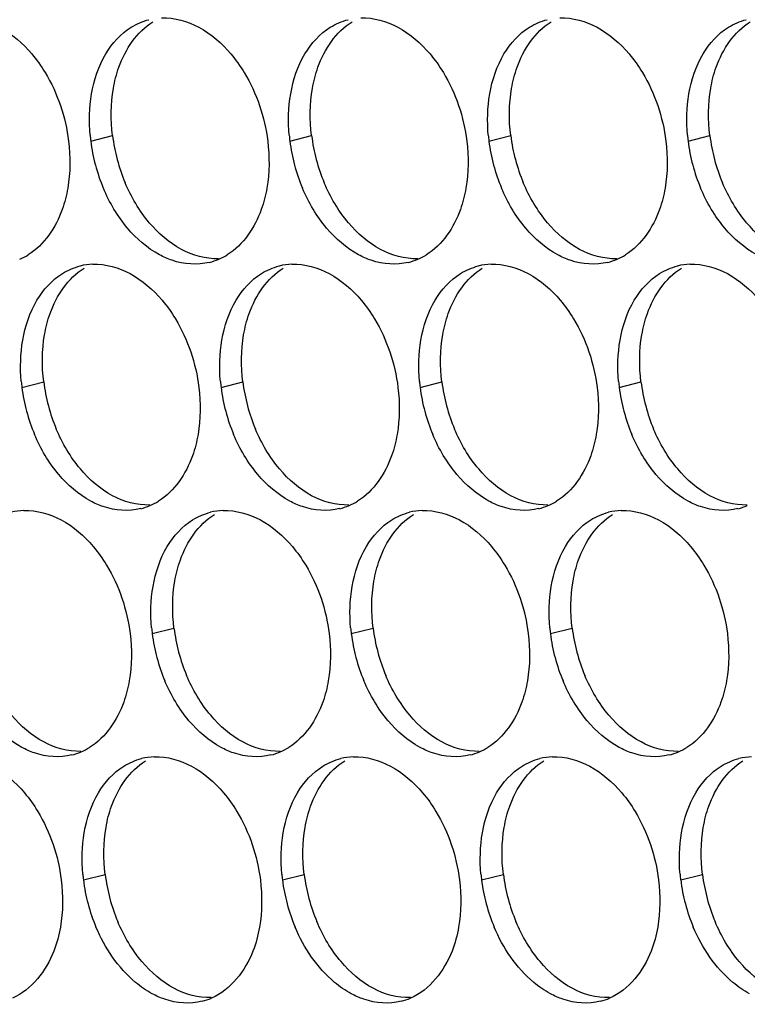
# Paper-space layout '45007_3_3' of a CAD drawing. Units: millimetres. Extents: x -268 to 594, y 0 to 420.
# Drawn here: x -197 to -191, y 179 to 186 of the extents above; entities that cross this region are included whole.
import ezdxf

# ---------------------------------------------------------------- set-up
doc = ezdxf.new("R2010")
doc.units = ezdxf.units.MM
doc.header["$LTSCALE"] = 32.67
doc.layers.add('AMB-COVERS', color=7, linetype='CONTINUOUS')

psp = doc.layouts.new('45007_3_3')

# ---------------------------------------------------------------- linework, layer by layer
at = {"layer": 'AMB-COVERS', "color": 7, "linetype": 'Continuous'}
for p, q in [((-196.2005, 185.424), (-196.0264, 185.4675)), ((-194.6095, 185.424), (-194.4354, 185.4675)), ((-193.0185, 185.424), (-192.8444, 185.4675)), ((-191.4276, 185.424), (-191.2535, 185.4675)), ((-196.7504, 183.4544), (-196.5763, 183.4978)), ((-195.1594, 183.4544), (-194.9853, 183.4978)), ((-193.5684, 183.4544), (-193.3943, 183.4978)), ((-191.9775, 183.4544), (-191.8034, 183.4978)), ((-195.7093, 181.4848), (-195.5352, 181.5282)), ((-194.1183, 181.4848), (-193.9442, 181.5282)), ((-192.5274, 181.4848), (-192.3533, 181.5282)), ((-196.2592, 179.5152), (-196.0851, 179.5586)), ((-194.6683, 179.5152), (-194.4942, 179.5586)), ((-193.0773, 179.5152), (-192.9032, 179.5586)), ((-191.4863, 179.5152), (-191.3122, 179.5586))]:
    psp.add_line(p, q, dxfattribs=at)
at = {"layer": 'AMB-COVERS', "color": 3, "linetype": 'Continuous'}
for centre, radius, start, end in [((-194.8413, 185.5935), 1.3697, 185.1315, 187.10676), ((-194.7813, 185.6018), 1.4303, 187.13773, 202.81442), ((-193.2503, 185.5935), 1.3697, 185.1315, 187.10676), ((-193.1903, 185.6018), 1.4303, 187.13773, 202.81442), ((-191.6594, 185.5935), 1.3697, 185.1315, 187.10676), ((-191.5993, 185.6018), 1.4303, 187.13773, 202.81442), ((-190.0684, 185.5935), 1.3697, 185.1315, 187.10676), ((-190.0084, 185.6018), 1.4303, 187.13773, 202.81442), ((-196.9672, 184.943), 0.5051, 293.23252, 301.89527), ((-195.3706, 184.9306), 0.4915, 284.03144, 293.20288), ((-195.3762, 184.943), 0.5051, 293.23252, 301.89527), ((-193.7796, 184.9306), 0.4915, 284.03144, 293.20288), ((-193.7852, 184.943), 0.5051, 293.23252, 301.89527), ((-192.1886, 184.9306), 0.4915, 284.03144, 293.20288), ((-192.1942, 184.943), 0.5051, 293.23252, 301.89527), ((-196.1663, 183.9471), 0.4921, 92.03995, 103.9765), ((-194.5754, 183.9471), 0.4921, 92.03995, 103.9765), ((-192.9844, 183.9471), 0.4921, 92.03995, 103.9765), ((-191.3934, 183.9471), 0.4921, 92.03995, 103.9765), ((-195.3912, 183.6239), 1.3697, 185.1315, 187.10676), ((-195.3312, 183.6322), 1.4303, 187.13773, 202.81442), ((-193.8002, 183.6239), 1.3697, 185.1315, 187.10676), ((-193.7402, 183.6322), 1.4303, 187.13773, 202.81442), ((-192.2093, 183.6239), 1.3697, 185.1315, 187.10676), ((-192.1492, 183.6322), 1.4303, 187.13773, 202.81442), ((-190.6183, 183.6239), 1.3697, 185.1315, 187.10676), ((-190.5583, 183.6322), 1.4303, 187.13773, 202.81442), ((-195.9205, 182.961), 0.4915, 284.03144, 293.20288), ((-195.9261, 182.9734), 0.5051, 293.23252, 301.89527), ((-194.3295, 182.961), 0.4915, 284.03144, 293.20288), ((-194.3351, 182.9734), 0.5051, 293.23252, 301.89527), ((-192.7386, 182.961), 0.4915, 284.03144, 293.20288), ((-192.7442, 182.9734), 0.5051, 293.23252, 301.89527), ((-191.1476, 182.961), 0.4915, 284.03144, 293.20288), ((-196.7163, 181.9775), 0.4921, 92.03995, 103.9765), ((-195.1253, 181.9775), 0.4921, 92.03995, 103.9765), ((-193.5343, 181.9775), 0.4921, 92.03995, 103.9765), ((-191.9433, 181.9775), 0.4921, 92.03995, 103.9765), ((-194.3502, 181.6543), 1.3697, 185.1315, 187.10676), ((-194.2901, 181.6625), 1.4303, 187.13773, 202.81442), ((-192.7592, 181.6543), 1.3697, 185.1315, 187.10676), ((-192.6991, 181.6625), 1.4303, 187.13773, 202.81442), ((-191.1682, 181.6543), 1.3697, 185.1315, 187.10676), ((-191.1082, 181.6625), 1.4303, 187.13773, 202.81442), ((-196.4704, 180.9914), 0.4915, 284.03144, 293.20288), ((-196.476, 181.0038), 0.5051, 293.23252, 301.89527), ((-194.8794, 180.9914), 0.4915, 284.03144, 293.20288), ((-194.885, 181.0038), 0.5051, 293.23252, 301.89527), ((-193.2885, 180.9914), 0.4915, 284.03144, 293.20288), ((-193.2941, 181.0038), 0.5051, 293.23252, 301.89527), ((-191.6975, 180.9914), 0.4915, 284.03144, 293.20288), ((-191.7031, 181.0038), 0.5051, 293.23252, 301.89527), ((-195.6752, 180.0079), 0.4921, 92.03995, 103.9765), ((-194.0842, 180.0079), 0.4921, 92.03995, 103.9765), ((-192.4933, 180.0079), 0.4921, 92.03995, 103.9765), ((-190.9023, 180.0079), 0.4921, 92.03995, 103.9765), ((-194.9001, 179.6847), 1.3697, 185.1315, 187.10676), ((-193.3091, 179.6847), 1.3697, 185.1315, 187.10676), ((-191.7181, 179.6847), 1.3697, 185.1315, 187.10676), ((-190.1272, 179.6847), 1.3697, 185.1315, 187.10676), ((-194.84, 179.6929), 1.4303, 187.13773, 202.81442), ((-193.2491, 179.6929), 1.4303, 187.13773, 202.81442), ((-191.6581, 179.6929), 1.4303, 187.13773, 202.81442), ((-190.0671, 179.6929), 1.4303, 187.13773, 202.81442), ((-195.4293, 179.0218), 0.4915, 284.03144, 293.20288), ((-193.8384, 179.0218), 0.4915, 284.03144, 293.20288), ((-192.2474, 179.0218), 0.4915, 284.03144, 293.20288)]:
    psp.add_arc(centre, radius, start, end, dxfattribs=at)
at = {"layer": 'AMB-COVERS', "color": 7, "linetype": 'Continuous'}
for centre in [(-194.6072, 185.6452), (-193.0162, 185.6452), (-191.4252, 185.6452), (-189.8343, 185.6452), (-195.1571, 183.6756), (-193.5661, 183.6756), (-191.9751, 183.6756), (-190.3842, 183.6756), (-194.116, 181.7059), (-192.525, 181.7059), (-190.9341, 181.7059), (-194.6659, 179.7363), (-193.075, 179.7363), (-191.484, 179.7363), (-189.893, 179.7363)]:
    psp.add_arc(centre, 1.4303, 187.13773, 202.81442, dxfattribs=at)
for points in [[(-196.0195, 185.8443), (-196.0096, 185.9021), (-195.9592, 186.1047), (-195.8316, 186.2975), (-195.7033, 186.3773)], [(-194.4286, 185.8443), (-194.4186, 185.9021), (-194.3683, 186.1047), (-194.2407, 186.2975), (-194.1123, 186.3773)], [(-192.8376, 185.8443), (-192.8276, 185.9021), (-192.7773, 186.1047), (-192.6497, 186.2975), (-192.5214, 186.3773)], [(-191.2466, 185.8443), (-191.2367, 185.9021), (-191.1863, 186.1047), (-191.0587, 186.2975), (-190.9304, 186.3773)], [(-196.5694, 183.8747), (-196.5595, 183.9325), (-196.5091, 184.1351), (-196.3816, 184.3279), (-196.2532, 184.4077)], [(-194.9785, 183.8747), (-194.9685, 183.9325), (-194.9182, 184.1351), (-194.7906, 184.3279), (-194.6622, 184.4077)], [(-193.3875, 183.8747), (-193.3776, 183.9325), (-193.3272, 184.1351), (-193.1996, 184.3279), (-193.0713, 184.4077)], [(-191.7965, 183.8747), (-191.7866, 183.9325), (-191.7362, 184.1351), (-191.6086, 184.3279), (-191.4803, 184.4077)], [(-195.5284, 181.9051), (-195.5184, 181.9629), (-195.4681, 182.1655), (-195.3405, 182.3583), (-195.2122, 182.4381)], [(-193.9374, 181.9051), (-193.9275, 181.9629), (-193.8771, 182.1655), (-193.7495, 182.3583), (-193.6212, 182.4381)], [(-192.3464, 181.9051), (-192.3365, 181.9629), (-192.2861, 182.1655), (-192.1586, 182.3583), (-192.0302, 182.4381)], [(-196.0783, 179.9355), (-196.0683, 179.9933), (-196.018, 180.1959), (-195.8904, 180.3887), (-195.7621, 180.4685)], [(-194.4873, 179.9355), (-194.4774, 179.9933), (-194.427, 180.1959), (-194.2994, 180.3887), (-194.1711, 180.4685)], [(-192.8964, 179.9355), (-192.8864, 179.9933), (-192.8361, 180.1959), (-192.7085, 180.3887), (-192.5801, 180.4685)], [(-191.3054, 179.9355), (-191.2954, 179.9933), (-191.2451, 180.1959), (-191.1175, 180.3887), (-190.9892, 180.4685)]]:
    psp.add_open_spline(points, degree=3, knots=[0, 0, 0, 0, 0.279595, 1, 1, 1, 1], dxfattribs=at)
at = {"layer": 'AMB-COVERS', "color": 3, "linetype": 'Continuous'}
for points in [[(-195.8774, 186.3339), (-195.8337, 186.3611), (-195.7852, 186.3818), (-195.7353, 186.3943)], [(-195.634, 186.4085), (-195.5317, 186.4122), (-195.4263, 186.3824), (-195.3362, 186.3339)], [(-194.2864, 186.3339), (-194.2427, 186.3611), (-194.1943, 186.3818), (-194.1443, 186.3943)], [(-194.043, 186.4085), (-193.9407, 186.4122), (-193.8353, 186.3824), (-193.7452, 186.3339)], [(-192.6955, 186.3339), (-192.6518, 186.3611), (-192.6033, 186.3818), (-192.5534, 186.3943)], [(-192.452, 186.4085), (-192.3498, 186.4122), (-192.2444, 186.3824), (-192.1543, 186.3339)], [(-191.1045, 186.3339), (-191.0608, 186.3611), (-191.0123, 186.3818), (-190.9624, 186.3943)], [(-196.9272, 186.3339), (-196.8293, 186.2812), (-196.7428, 186.2054), (-196.6712, 186.1204)], [(-196.0802, 186.1204), (-196.0301, 186.2048), (-195.9607, 186.2821), (-195.8774, 186.3339)], [(-195.3362, 186.3339), (-195.2384, 186.2812), (-195.1518, 186.2054), (-195.0802, 186.1204)], [(-194.4892, 186.1204), (-194.4391, 186.2048), (-194.3698, 186.2821), (-194.2864, 186.3339)], [(-193.7452, 186.3339), (-193.6474, 186.2812), (-193.5608, 186.2054), (-193.4892, 186.1204)], [(-192.8982, 186.1204), (-192.8481, 186.2048), (-192.7788, 186.2821), (-192.6955, 186.3339)], [(-192.1543, 186.3339), (-192.0564, 186.2812), (-191.9699, 186.2054), (-191.8983, 186.1204)], [(-191.3073, 186.1204), (-191.2572, 186.2048), (-191.1878, 186.2821), (-191.1045, 186.3339)], [(-196.1936, 185.8009), (-196.1744, 185.9123), (-196.1379, 186.0232), (-196.0802, 186.1204)], [(-194.6027, 185.8009), (-194.5835, 185.9123), (-194.5469, 186.0232), (-194.4892, 186.1204)], [(-193.0117, 185.8009), (-192.9925, 185.9123), (-192.9559, 186.0232), (-192.8982, 186.1204)], [(-191.4207, 185.8009), (-191.4015, 185.9123), (-191.365, 186.0232), (-191.3073, 186.1204)], [(-196.2055, 185.471), (-196.2153, 185.5806), (-196.2123, 185.6925), (-196.1936, 185.8009)], [(-194.6145, 185.471), (-194.6244, 185.5806), (-194.6213, 185.6925), (-194.6027, 185.8009)], [(-193.0236, 185.471), (-193.0334, 185.5806), (-193.0304, 185.6925), (-193.0117, 185.8009)], [(-191.4326, 185.471), (-191.4424, 185.5806), (-191.4394, 185.6925), (-191.4207, 185.8009)], [(-196.3772, 185.424), (-196.3617, 185.2994), (-196.3628, 185.171), (-196.3841, 185.0472)], [(-194.7863, 185.424), (-194.7707, 185.2994), (-194.7718, 185.171), (-194.7931, 185.0472)], [(-193.1953, 185.424), (-193.1798, 185.2994), (-193.1808, 185.171), (-193.2021, 185.0472)], [(-191.6043, 185.424), (-191.5888, 185.2994), (-191.5898, 185.171), (-191.6112, 185.0472)], [(-195.9065, 184.7277), (-195.9867, 184.8228), (-196.0513, 184.9325), (-196.0996, 185.0472)], [(-194.3156, 184.7277), (-194.3958, 184.8228), (-194.4603, 184.9325), (-194.5087, 185.0472)], [(-192.7246, 184.7277), (-192.8048, 184.8228), (-192.8694, 184.9325), (-192.9177, 185.0472)], [(-191.1336, 184.7277), (-191.2138, 184.8228), (-191.2784, 184.9325), (-191.3267, 185.0472)], [(-195.6505, 184.5142), (-195.7484, 184.5669), (-195.8349, 184.6427), (-195.9065, 184.7277)], [(-194.0595, 184.5142), (-194.1574, 184.5669), (-194.2439, 184.6427), (-194.3156, 184.7277)], [(-192.4686, 184.5142), (-192.5664, 184.5669), (-192.653, 184.6427), (-192.7246, 184.7277)], [(-190.8776, 184.5142), (-190.9754, 184.5669), (-191.062, 184.6427), (-191.1336, 184.7277)], [(-196.4273, 184.3643), (-196.3836, 184.3915), (-196.3351, 184.4122), (-196.2852, 184.4247)], [(-196.1839, 184.4389), (-196.0816, 184.4426), (-195.9762, 184.4128), (-195.8861, 184.3643)], [(-194.8363, 184.3643), (-194.7926, 184.3915), (-194.7442, 184.4122), (-194.6942, 184.4247)], [(-194.5929, 184.4389), (-194.4906, 184.4426), (-194.3852, 184.4128), (-194.2952, 184.3643)], [(-193.2454, 184.3643), (-193.2017, 184.3915), (-193.1532, 184.4122), (-193.1033, 184.4247)], [(-193.0019, 184.4389), (-192.8997, 184.4426), (-192.7943, 184.4128), (-192.7042, 184.3643)], [(-191.6544, 184.3643), (-191.6107, 184.3915), (-191.5622, 184.4122), (-191.5123, 184.4247)], [(-191.411, 184.4389), (-191.3087, 184.4426), (-191.2033, 184.4128), (-191.1132, 184.3643)], [(-196.6301, 184.1508), (-196.58, 184.2352), (-196.5107, 184.3125), (-196.4273, 184.3643)], [(-195.8861, 184.3643), (-195.7883, 184.3116), (-195.7017, 184.2357), (-195.6301, 184.1508)], [(-195.0391, 184.1508), (-194.989, 184.2352), (-194.9197, 184.3125), (-194.8363, 184.3643)], [(-194.2952, 184.3643), (-194.1973, 184.3116), (-194.1108, 184.2357), (-194.0391, 184.1508)], [(-193.4482, 184.1508), (-193.398, 184.2352), (-193.3287, 184.3125), (-193.2454, 184.3643)], [(-192.7042, 184.3643), (-192.6063, 184.3116), (-192.5198, 184.2357), (-192.4482, 184.1508)], [(-191.8572, 184.1508), (-191.8071, 184.2352), (-191.7377, 184.3125), (-191.6544, 184.3643)], [(-191.1132, 184.3643), (-191.0154, 184.3116), (-190.9288, 184.2357), (-190.8572, 184.1508)], [(-196.7435, 183.8313), (-196.7244, 183.9427), (-196.6878, 184.0536), (-196.6301, 184.1508)], [(-195.1526, 183.8313), (-195.1334, 183.9427), (-195.0968, 184.0536), (-195.0391, 184.1508)], [(-193.5616, 183.8313), (-193.5424, 183.9427), (-193.5059, 184.0536), (-193.4482, 184.1508)], [(-191.9706, 183.8313), (-191.9515, 183.9427), (-191.9149, 184.0536), (-191.8572, 184.1508)], [(-196.7554, 183.5014), (-196.7652, 183.611), (-196.7622, 183.7229), (-196.7435, 183.8313)], [(-195.1644, 183.5014), (-195.1743, 183.611), (-195.1712, 183.7229), (-195.1526, 183.8313)], [(-193.5735, 183.5014), (-193.5833, 183.611), (-193.5803, 183.7229), (-193.5616, 183.8313)], [(-191.9825, 183.5014), (-191.9923, 183.611), (-191.9893, 183.7229), (-191.9706, 183.8313)], [(-195.3362, 183.4544), (-195.3206, 183.3298), (-195.3217, 183.2014), (-195.343, 183.0776)], [(-193.7452, 183.4544), (-193.7297, 183.3298), (-193.7307, 183.2014), (-193.752, 183.0776)], [(-192.1542, 183.4544), (-192.1387, 183.3298), (-192.1398, 183.2014), (-192.1611, 183.0776)], [(-196.4564, 182.7581), (-196.5367, 182.8532), (-196.6012, 182.9629), (-196.6496, 183.0776)], [(-194.8655, 182.7581), (-194.9457, 182.8532), (-195.0103, 182.9629), (-195.0586, 183.0776)], [(-193.2745, 182.7581), (-193.3547, 182.8532), (-193.4193, 182.9629), (-193.4676, 183.0776)], [(-191.6835, 182.7581), (-191.7638, 182.8532), (-191.8283, 182.9629), (-191.8767, 183.0776)], [(-196.2004, 182.5446), (-196.2983, 182.5973), (-196.3848, 182.6731), (-196.4564, 182.7581)], [(-194.6095, 182.5446), (-194.7073, 182.5973), (-194.7939, 182.6731), (-194.8655, 182.7581)], [(-193.0185, 182.5446), (-193.1163, 182.5973), (-193.2029, 182.6731), (-193.2745, 182.7581)], [(-191.4275, 182.5446), (-191.5254, 182.5973), (-191.6119, 182.6731), (-191.6835, 182.7581)], [(-196.7338, 182.4693), (-196.6315, 182.473), (-196.5261, 182.4432), (-196.436, 182.3947)], [(-195.3863, 182.3947), (-195.3425, 182.4218), (-195.2941, 182.4426), (-195.2441, 182.455)], [(-195.1428, 182.4693), (-195.0405, 182.473), (-194.9352, 182.4432), (-194.8451, 182.3947)], [(-193.7953, 182.3947), (-193.7516, 182.4218), (-193.7031, 182.4426), (-193.6532, 182.455)], [(-193.5518, 182.4693), (-193.4496, 182.473), (-193.3442, 182.4432), (-193.2541, 182.3947)], [(-192.2043, 182.3947), (-192.1606, 182.4218), (-192.1121, 182.4426), (-192.0622, 182.455)], [(-191.9609, 182.4693), (-191.8586, 182.473), (-191.7532, 182.4432), (-191.6631, 182.3947)], [(-196.436, 182.3947), (-196.3382, 182.342), (-196.2516, 182.2661), (-196.18, 182.1812)], [(-195.589, 182.1812), (-195.5389, 182.2656), (-195.4696, 182.3428), (-195.3863, 182.3947)], [(-194.8451, 182.3947), (-194.7472, 182.342), (-194.6607, 182.2661), (-194.589, 182.1812)], [(-193.9981, 182.1812), (-193.948, 182.2656), (-193.8786, 182.3428), (-193.7953, 182.3947)], [(-193.2541, 182.3947), (-193.1563, 182.342), (-193.0697, 182.2661), (-192.9981, 182.1812)], [(-192.4071, 182.1812), (-192.357, 182.2656), (-192.2877, 182.3428), (-192.2043, 182.3947)], [(-191.6631, 182.3947), (-191.5653, 182.342), (-191.4787, 182.2661), (-191.4071, 182.1812)], [(-195.7025, 181.8617), (-195.6833, 181.9731), (-195.6467, 182.084), (-195.589, 182.1812)], [(-194.1115, 181.8617), (-194.0923, 181.9731), (-194.0558, 182.084), (-193.9981, 182.1812)], [(-192.5205, 181.8617), (-192.5014, 181.9731), (-192.4648, 182.084), (-192.4071, 182.1812)], [(-195.7143, 181.5318), (-195.7242, 181.6414), (-195.7211, 181.7532), (-195.7025, 181.8617)], [(-194.1234, 181.5318), (-194.1332, 181.6414), (-194.1302, 181.7532), (-194.1115, 181.8617)], [(-192.5324, 181.5318), (-192.5422, 181.6414), (-192.5392, 181.7532), (-192.5205, 181.8617)], [(-195.8861, 181.4848), (-195.8705, 181.3601), (-195.8716, 181.2318), (-195.8929, 181.1079)], [(-194.2951, 181.4848), (-194.2796, 181.3601), (-194.2806, 181.2318), (-194.302, 181.1079)], [(-192.7041, 181.4848), (-192.6886, 181.3601), (-192.6897, 181.2318), (-192.711, 181.1079)], [(-191.1132, 181.4848), (-191.0976, 181.3601), (-191.0987, 181.2318), (-191.12, 181.1079)], [(-195.4154, 180.7885), (-195.4956, 180.8836), (-195.5602, 180.9933), (-195.6085, 181.1079)], [(-193.8244, 180.7885), (-193.9046, 180.8836), (-193.9692, 180.9933), (-194.0175, 181.1079)], [(-192.2334, 180.7885), (-192.3137, 180.8836), (-192.3782, 180.9933), (-192.4266, 181.1079)], [(-196.7503, 180.575), (-196.8482, 180.6276), (-196.9347, 180.7035), (-197.0064, 180.7885)], [(-195.1594, 180.575), (-195.2572, 180.6276), (-195.3438, 180.7035), (-195.4154, 180.7885)], [(-193.5684, 180.575), (-193.6662, 180.6276), (-193.7528, 180.7035), (-193.8244, 180.7885)], [(-191.9774, 180.575), (-192.0753, 180.6276), (-192.1618, 180.7035), (-192.2334, 180.7885)], [(-195.9362, 180.425), (-195.8925, 180.4522), (-195.844, 180.473), (-195.7941, 180.4854)], [(-195.6927, 180.4997), (-195.5905, 180.5033), (-195.4851, 180.4735), (-195.395, 180.425)], [(-194.3452, 180.425), (-194.3015, 180.4522), (-194.253, 180.473), (-194.2031, 180.4854)], [(-194.1017, 180.4997), (-193.9995, 180.5033), (-193.8941, 180.4735), (-193.804, 180.425)], [(-192.7542, 180.425), (-192.7105, 180.4522), (-192.6621, 180.473), (-192.6121, 180.4854)], [(-192.5108, 180.4997), (-192.4085, 180.5033), (-192.3031, 180.4735), (-192.213, 180.425)], [(-191.1633, 180.425), (-191.1195, 180.4522), (-191.0711, 180.473), (-191.0212, 180.4854)], [(-196.9859, 180.425), (-196.8881, 180.3724), (-196.8015, 180.2965), (-196.7299, 180.2116)], [(-196.1389, 180.2116), (-196.0888, 180.296), (-196.0195, 180.3732), (-195.9362, 180.425)], [(-195.395, 180.425), (-195.2971, 180.3724), (-195.2106, 180.2965), (-195.139, 180.2116)], [(-194.548, 180.2116), (-194.4979, 180.296), (-194.4285, 180.3732), (-194.3452, 180.425)], [(-193.804, 180.425), (-193.7062, 180.3724), (-193.6196, 180.2965), (-193.548, 180.2116)], [(-192.957, 180.2116), (-192.9069, 180.296), (-192.8376, 180.3732), (-192.7542, 180.425)], [(-192.213, 180.425), (-192.1152, 180.3724), (-192.0286, 180.2965), (-191.957, 180.2116)], [(-191.366, 180.2116), (-191.3159, 180.296), (-191.2466, 180.3732), (-191.1633, 180.425)], [(-196.2524, 179.8921), (-196.2332, 180.0034), (-196.1966, 180.1144), (-196.1389, 180.2116)], [(-194.6614, 179.8921), (-194.6422, 180.0034), (-194.6057, 180.1144), (-194.548, 180.2116)], [(-193.0704, 179.8921), (-193.0513, 180.0034), (-193.0147, 180.1144), (-192.957, 180.2116)], [(-191.4795, 179.8921), (-191.4603, 180.0034), (-191.4237, 180.1144), (-191.366, 180.2116)], [(-196.2643, 179.5621), (-196.2741, 179.6718), (-196.2711, 179.7836), (-196.2524, 179.8921)], [(-194.6733, 179.5621), (-194.6831, 179.6718), (-194.6801, 179.7836), (-194.6614, 179.8921)], [(-193.0823, 179.5621), (-193.0922, 179.6718), (-193.0891, 179.7836), (-193.0704, 179.8921)], [(-191.4913, 179.5621), (-191.5012, 179.6718), (-191.4982, 179.7836), (-191.4795, 179.8921)], [(-196.436, 179.5152), (-196.4205, 179.3905), (-196.4215, 179.2622), (-196.4428, 179.1383)], [(-194.845, 179.5152), (-194.8295, 179.3905), (-194.8305, 179.2622), (-194.8519, 179.1383)], [(-193.2541, 179.5152), (-193.2385, 179.3905), (-193.2396, 179.2622), (-193.2609, 179.1383)], [(-191.6631, 179.5152), (-191.6475, 179.3905), (-191.6486, 179.2622), (-191.6699, 179.1383)]]:
    psp.add_open_spline(points, degree=3, dxfattribs=at)
for points, knots in [([(-196.6712, 186.1204), (-196.6318, 186.0737), (-196.4847, 185.866), (-196.4011, 185.6154), (-196.3772, 185.424)], [0, 0, 0, 0, 0.240626, 1, 1, 1, 1]), ([(-195.0802, 186.1204), (-195.0408, 186.0737), (-194.8937, 185.866), (-194.8101, 185.6154), (-194.7863, 185.424)], [0, 0, 0, 0, 0.240626, 1, 1, 1, 1]), ([(-193.4892, 186.1204), (-193.4498, 186.0737), (-193.3027, 185.866), (-193.2192, 185.6154), (-193.1953, 185.424)], [0, 0, 0, 0, 0.240626, 1, 1, 1, 1]), ([(-191.8983, 186.1204), (-191.8589, 186.0737), (-191.7118, 185.866), (-191.6282, 185.6154), (-191.6043, 185.424)], [0, 0, 0, 0, 0.240626, 1, 1, 1, 1]), ([(-196.3841, 185.0472), (-196.394, 184.9894), (-196.4444, 184.7868), (-196.572, 184.594), (-196.7003, 184.5142)], [0, 0, 0, 0, 0.279595, 1, 1, 1, 1]), ([(-194.7931, 185.0472), (-194.8031, 184.9894), (-194.8534, 184.7868), (-194.981, 184.594), (-195.1093, 184.5142)], [0, 0, 0, 0, 0.279595, 1, 1, 1, 1]), ([(-193.2021, 185.0472), (-193.2121, 184.9894), (-193.2624, 184.7868), (-193.39, 184.594), (-193.5184, 184.5142)], [0, 0, 0, 0, 0.279595, 1, 1, 1, 1]), ([(-191.6112, 185.0472), (-191.6211, 184.9894), (-191.6715, 184.7868), (-191.7991, 184.594), (-191.9274, 184.5142)], [0, 0, 0, 0, 0.279595, 1, 1, 1, 1]), ([(-195.2514, 184.4538), (-195.3483, 184.4296), (-195.4942, 184.4412), (-195.6184, 184.4969), (-195.6505, 184.5142)], [0, 0, 0, 0, 0.732611, 1, 1, 1, 1]), ([(-193.6605, 184.4538), (-193.7573, 184.4296), (-193.9032, 184.4412), (-194.0275, 184.4969), (-194.0595, 184.5142)], [0, 0, 0, 0, 0.732611, 1, 1, 1, 1]), ([(-192.0695, 184.4538), (-192.1663, 184.4296), (-192.3122, 184.4412), (-192.4365, 184.4969), (-192.4686, 184.5142)], [0, 0, 0, 0, 0.732611, 1, 1, 1, 1]), ([(-195.6301, 184.1508), (-195.5907, 184.1041), (-195.4436, 183.8963), (-195.36, 183.6458), (-195.3362, 183.4544)], [0, 0, 0, 0, 0.240626, 1, 1, 1, 1]), ([(-194.0391, 184.1508), (-193.9998, 184.1041), (-193.8527, 183.8963), (-193.7691, 183.6458), (-193.7452, 183.4544)], [0, 0, 0, 0, 0.240626, 1, 1, 1, 1]), ([(-192.4482, 184.1508), (-192.4088, 184.1041), (-192.2617, 183.8963), (-192.1781, 183.6458), (-192.1542, 183.4544)], [0, 0, 0, 0, 0.240626, 1, 1, 1, 1]), ([(-195.343, 183.0776), (-195.353, 183.0198), (-195.4033, 182.8172), (-195.5309, 182.6244), (-195.6592, 182.5446)], [0, 0, 0, 0, 0.279595, 1, 1, 1, 1]), ([(-193.752, 183.0776), (-193.762, 183.0198), (-193.8123, 182.8172), (-193.9399, 182.6244), (-194.0683, 182.5446)], [0, 0, 0, 0, 0.279595, 1, 1, 1, 1]), ([(-192.1611, 183.0776), (-192.171, 183.0198), (-192.2214, 182.8172), (-192.349, 182.6244), (-192.4773, 182.5446)], [0, 0, 0, 0, 0.279595, 1, 1, 1, 1]), ([(-195.8013, 182.4842), (-195.8982, 182.46), (-196.0441, 182.4716), (-196.1683, 182.5273), (-196.2004, 182.5446)], [0, 0, 0, 0, 0.732611, 1, 1, 1, 1]), ([(-194.2104, 182.4842), (-194.3072, 182.46), (-194.4531, 182.4716), (-194.5774, 182.5273), (-194.6095, 182.5446)], [0, 0, 0, 0, 0.732611, 1, 1, 1, 1]), ([(-192.6194, 182.4842), (-192.7163, 182.46), (-192.8621, 182.4716), (-192.9864, 182.5273), (-193.0185, 182.5446)], [0, 0, 0, 0, 0.732611, 1, 1, 1, 1]), ([(-191.0284, 182.4842), (-191.1253, 182.46), (-191.2712, 182.4716), (-191.3954, 182.5273), (-191.4275, 182.5446)], [0, 0, 0, 0, 0.732611, 1, 1, 1, 1]), ([(-196.18, 182.1812), (-196.1406, 182.1345), (-195.9935, 181.9267), (-195.9099, 181.6761), (-195.8861, 181.4848)], [0, 0, 0, 0, 0.240626, 1, 1, 1, 1]), ([(-194.589, 182.1812), (-194.5497, 182.1345), (-194.4026, 181.9267), (-194.319, 181.6761), (-194.2951, 181.4848)], [0, 0, 0, 0, 0.240626, 1, 1, 1, 1]), ([(-192.9981, 182.1812), (-192.9587, 182.1345), (-192.8116, 181.9267), (-192.728, 181.6761), (-192.7041, 181.4848)], [0, 0, 0, 0, 0.240626, 1, 1, 1, 1]), ([(-191.4071, 182.1812), (-191.3677, 182.1345), (-191.2206, 181.9267), (-191.137, 181.6761), (-191.1132, 181.4848)], [0, 0, 0, 0, 0.240626, 1, 1, 1, 1]), ([(-195.8929, 181.1079), (-195.9029, 181.0501), (-195.9532, 180.8475), (-196.0808, 180.6548), (-196.2091, 180.575)], [0, 0, 0, 0, 0.279595, 1, 1, 1, 1]), ([(-194.302, 181.1079), (-194.3119, 181.0501), (-194.3623, 180.8475), (-194.4898, 180.6548), (-194.6182, 180.575)], [0, 0, 0, 0, 0.279595, 1, 1, 1, 1]), ([(-192.711, 181.1079), (-192.7209, 181.0501), (-192.7713, 180.8475), (-192.8989, 180.6548), (-193.0272, 180.575)], [0, 0, 0, 0, 0.279595, 1, 1, 1, 1]), ([(-191.12, 181.1079), (-191.13, 181.0501), (-191.1803, 180.8475), (-191.3079, 180.6548), (-191.4362, 180.575)], [0, 0, 0, 0, 0.279595, 1, 1, 1, 1]), ([(-196.3513, 180.5146), (-196.4481, 180.4904), (-196.594, 180.5019), (-196.7183, 180.5577), (-196.7503, 180.575)], [0, 0, 0, 0, 0.732611, 1, 1, 1, 1]), ([(-194.7603, 180.5146), (-194.8571, 180.4904), (-195.003, 180.5019), (-195.1273, 180.5577), (-195.1594, 180.575)], [0, 0, 0, 0, 0.732611, 1, 1, 1, 1]), ([(-193.1693, 180.5146), (-193.2662, 180.4904), (-193.4121, 180.5019), (-193.5363, 180.5577), (-193.5684, 180.575)], [0, 0, 0, 0, 0.732611, 1, 1, 1, 1]), ([(-191.5783, 180.5146), (-191.6752, 180.4904), (-191.8211, 180.5019), (-191.9454, 180.5577), (-191.9774, 180.575)], [0, 0, 0, 0, 0.732611, 1, 1, 1, 1]), ([(-196.7299, 180.2116), (-196.6905, 180.1649), (-196.5434, 179.9571), (-196.4599, 179.7065), (-196.436, 179.5152)], [0, 0, 0, 0, 0.240626, 1, 1, 1, 1]), ([(-195.139, 180.2116), (-195.0996, 180.1649), (-194.9525, 179.9571), (-194.8689, 179.7065), (-194.845, 179.5152)], [0, 0, 0, 0, 0.240626, 1, 1, 1, 1]), ([(-193.548, 180.2116), (-193.5086, 180.1649), (-193.3615, 179.9571), (-193.2779, 179.7065), (-193.2541, 179.5152)], [0, 0, 0, 0, 0.240626, 1, 1, 1, 1]), ([(-191.957, 180.2116), (-191.9176, 180.1649), (-191.7705, 179.9571), (-191.6869, 179.7065), (-191.6631, 179.5152)], [0, 0, 0, 0, 0.240626, 1, 1, 1, 1]), ([(-196.4428, 179.1383), (-196.4541, 179.0729), (-196.5113, 178.8482), (-196.6731, 178.6359), (-196.8267, 178.5701)], [0, 0, 0, 0, 0.284346, 1, 1, 1, 1]), ([(-195.7093, 178.6054), (-195.7567, 178.6309), (-195.951, 178.7655), (-196.0881, 178.9715), (-196.1584, 179.1383)], [0, 0, 0, 0, 0.22944, 1, 1, 1, 1]), ([(-194.8519, 179.1383), (-194.8631, 179.0729), (-194.9203, 178.8482), (-195.0821, 178.6359), (-195.2357, 178.5701)], [0, 0, 0, 0, 0.284346, 1, 1, 1, 1]), ([(-194.1183, 178.6054), (-194.1658, 178.6309), (-194.36, 178.7655), (-194.4971, 178.9715), (-194.5674, 179.1383)], [0, 0, 0, 0, 0.22944, 1, 1, 1, 1]), ([(-193.2609, 179.1383), (-193.2722, 179.0729), (-193.3293, 178.8482), (-193.4911, 178.6359), (-193.6448, 178.5701)], [0, 0, 0, 0, 0.284346, 1, 1, 1, 1]), ([(-192.5273, 178.6054), (-192.5748, 178.6309), (-192.769, 178.7655), (-192.9062, 178.9715), (-192.9765, 179.1383)], [0, 0, 0, 0, 0.22944, 1, 1, 1, 1]), ([(-191.6699, 179.1383), (-191.6812, 179.0729), (-191.7384, 178.8482), (-191.9002, 178.6359), (-192.0538, 178.5701)], [0, 0, 0, 0, 0.284346, 1, 1, 1, 1]), ([(-190.9364, 178.6054), (-190.9838, 178.6309), (-191.1781, 178.7655), (-191.3152, 178.9715), (-191.3855, 179.1383)], [0, 0, 0, 0, 0.22944, 1, 1, 1, 1]), ([(-195.3102, 178.545), (-195.407, 178.5208), (-195.5529, 178.5323), (-195.6772, 178.5881), (-195.7093, 178.6054)], [0, 0, 0, 0, 0.732611, 1, 1, 1, 1]), ([(-193.7192, 178.545), (-193.8161, 178.5208), (-193.962, 178.5323), (-194.0862, 178.5881), (-194.1183, 178.6054)], [0, 0, 0, 0, 0.732611, 1, 1, 1, 1]), ([(-192.1283, 178.545), (-192.2251, 178.5208), (-192.371, 178.5323), (-192.4953, 178.5881), (-192.5273, 178.6054)], [0, 0, 0, 0, 0.732611, 1, 1, 1, 1])]:
    psp.add_open_spline(points, degree=3, knots=knots, dxfattribs=at)
at = {"layer": 'AMB-COVERS', "color": 7, "linetype": 'Continuous'}
for points in [[(-196.0264, 185.4675), (-196.0419, 185.5921), (-196.0409, 185.7205), (-196.0195, 185.8443)], [(-194.4354, 185.4675), (-194.4509, 185.5921), (-194.4499, 185.7205), (-194.4286, 185.8443)], [(-192.8444, 185.4675), (-192.86, 185.5921), (-192.8589, 185.7205), (-192.8376, 185.8443)], [(-191.2535, 185.4675), (-191.269, 185.5921), (-191.2679, 185.7205), (-191.2466, 185.8443)], [(-195.7324, 184.7711), (-195.8127, 184.8662), (-195.8772, 184.9759), (-195.9256, 185.0906)], [(-194.1415, 184.7711), (-194.2217, 184.8662), (-194.2862, 184.9759), (-194.3346, 185.0906)], [(-192.5505, 184.7711), (-192.6307, 184.8662), (-192.6953, 184.9759), (-192.7436, 185.0906)], [(-190.9595, 184.7711), (-191.0397, 184.8662), (-191.1043, 184.9759), (-191.1526, 185.0906)], [(-195.4764, 184.5576), (-195.5743, 184.6103), (-195.6608, 184.6861), (-195.7324, 184.7711)], [(-193.8855, 184.5576), (-193.9833, 184.6103), (-194.0698, 184.6861), (-194.1415, 184.7711)], [(-192.2945, 184.5576), (-192.3923, 184.6103), (-192.4789, 184.6861), (-192.5505, 184.7711)], [(-190.7035, 184.5576), (-190.8014, 184.6103), (-190.8879, 184.6861), (-190.9595, 184.7711)], [(-195.1787, 184.483), (-195.2809, 184.4793), (-195.3863, 184.5091), (-195.4764, 184.5576)], [(-193.5877, 184.483), (-193.69, 184.4793), (-193.7954, 184.5091), (-193.8855, 184.5576)], [(-191.9967, 184.483), (-192.099, 184.4793), (-192.2044, 184.5091), (-192.2945, 184.5576)], [(-196.5763, 183.4978), (-196.5918, 183.6225), (-196.5908, 183.7509), (-196.5694, 183.8747)], [(-194.9853, 183.4978), (-195.0009, 183.6225), (-194.9998, 183.7509), (-194.9785, 183.8747)], [(-193.3943, 183.4978), (-193.4099, 183.6225), (-193.4088, 183.7509), (-193.3875, 183.8747)], [(-191.8034, 183.4978), (-191.8189, 183.6225), (-191.8179, 183.7509), (-191.7965, 183.8747)], [(-196.2824, 182.8015), (-196.3626, 182.8966), (-196.4271, 183.0063), (-196.4755, 183.121)], [(-194.6914, 182.8015), (-194.7716, 182.8966), (-194.8362, 183.0063), (-194.8845, 183.121)], [(-193.1004, 182.8015), (-193.1806, 182.8966), (-193.2452, 183.0063), (-193.2935, 183.121)], [(-191.5094, 182.8015), (-191.5897, 182.8966), (-191.6542, 183.0063), (-191.7026, 183.121)], [(-196.0263, 182.588), (-196.1242, 182.6407), (-196.2107, 182.7165), (-196.2824, 182.8015)], [(-194.4354, 182.588), (-194.5332, 182.6407), (-194.6198, 182.7165), (-194.6914, 182.8015)], [(-192.8444, 182.588), (-192.9422, 182.6407), (-193.0288, 182.7165), (-193.1004, 182.8015)], [(-191.2534, 182.588), (-191.3513, 182.6407), (-191.4378, 182.7165), (-191.5094, 182.8015)], [(-195.7286, 182.5134), (-195.8308, 182.5097), (-195.9362, 182.5395), (-196.0263, 182.588)], [(-194.1376, 182.5134), (-194.2399, 182.5097), (-194.3453, 182.5395), (-194.4354, 182.588)], [(-192.5467, 182.5134), (-192.6489, 182.5097), (-192.7543, 182.5395), (-192.8444, 182.588)], [(-190.9557, 182.5134), (-191.0579, 182.5097), (-191.1633, 182.5395), (-191.2534, 182.588)], [(-195.5352, 181.5282), (-195.5508, 181.6529), (-195.5497, 181.7813), (-195.5284, 181.9051)], [(-193.9442, 181.5282), (-193.9598, 181.6529), (-193.9587, 181.7813), (-193.9374, 181.9051)], [(-192.3533, 181.5282), (-192.3688, 181.6529), (-192.3678, 181.7813), (-192.3464, 181.9051)], [(-195.2413, 180.8319), (-195.3215, 180.927), (-195.3861, 181.0367), (-195.4344, 181.1514)], [(-193.6503, 180.8319), (-193.7305, 180.927), (-193.7951, 181.0367), (-193.8434, 181.1514)], [(-192.0594, 180.8319), (-192.1396, 180.927), (-192.2041, 181.0367), (-192.2525, 181.1514)], [(-196.5762, 180.6184), (-196.6741, 180.6711), (-196.7606, 180.7469), (-196.8323, 180.8319)], [(-194.9853, 180.6184), (-195.0831, 180.6711), (-195.1697, 180.7469), (-195.2413, 180.8319)], [(-193.3943, 180.6184), (-193.4921, 180.6711), (-193.5787, 180.7469), (-193.6503, 180.8319)], [(-191.8033, 180.6184), (-191.9012, 180.6711), (-191.9877, 180.7469), (-192.0594, 180.8319)], [(-196.2785, 180.5437), (-196.3808, 180.5401), (-196.4862, 180.5699), (-196.5762, 180.6184)], [(-194.6875, 180.5437), (-194.7898, 180.5401), (-194.8952, 180.5699), (-194.9853, 180.6184)], [(-193.0966, 180.5437), (-193.1988, 180.5401), (-193.3042, 180.5699), (-193.3943, 180.6184)], [(-191.5056, 180.5437), (-191.6078, 180.5401), (-191.7132, 180.5699), (-191.8033, 180.6184)], [(-196.0851, 179.5586), (-196.1007, 179.6833), (-196.0996, 179.8117), (-196.0783, 179.9355)], [(-194.4942, 179.5586), (-194.5097, 179.6833), (-194.5086, 179.8117), (-194.4873, 179.9355)], [(-192.9032, 179.5586), (-192.9187, 179.6833), (-192.9177, 179.8117), (-192.8964, 179.9355)], [(-191.3122, 179.5586), (-191.3278, 179.6833), (-191.3267, 179.8117), (-191.3054, 179.9355)], [(-195.7912, 178.8622), (-195.8714, 178.9574), (-195.936, 179.0671), (-195.9843, 179.1817)], [(-194.2002, 178.8622), (-194.2804, 178.9574), (-194.345, 179.0671), (-194.3933, 179.1817)], [(-192.6093, 178.8622), (-192.6895, 178.9574), (-192.754, 179.0671), (-192.8024, 179.1817)], [(-191.0183, 178.8622), (-191.0985, 178.9574), (-191.1631, 179.0671), (-191.2114, 179.1817)], [(-195.5352, 178.6488), (-195.633, 178.7014), (-195.7196, 178.7773), (-195.7912, 178.8622)], [(-193.9442, 178.6488), (-194.0421, 178.7014), (-194.1286, 178.7773), (-194.2002, 178.8622)], [(-192.3532, 178.6488), (-192.4511, 178.7014), (-192.5376, 178.7773), (-192.6093, 178.8622)], [(-190.7623, 178.6488), (-190.8601, 178.7014), (-190.9467, 178.7773), (-191.0183, 178.8622)], [(-195.2374, 178.5741), (-195.3397, 178.5705), (-195.4451, 178.6003), (-195.5352, 178.6488)], [(-193.6465, 178.5741), (-193.7487, 178.5705), (-193.8541, 178.6003), (-193.9442, 178.6488)], [(-192.0555, 178.5741), (-192.1578, 178.5705), (-192.2632, 178.6003), (-192.3532, 178.6488)]]:
    psp.add_open_spline(points, degree=3, dxfattribs=at)

doc.saveas('drawing.dxf')
